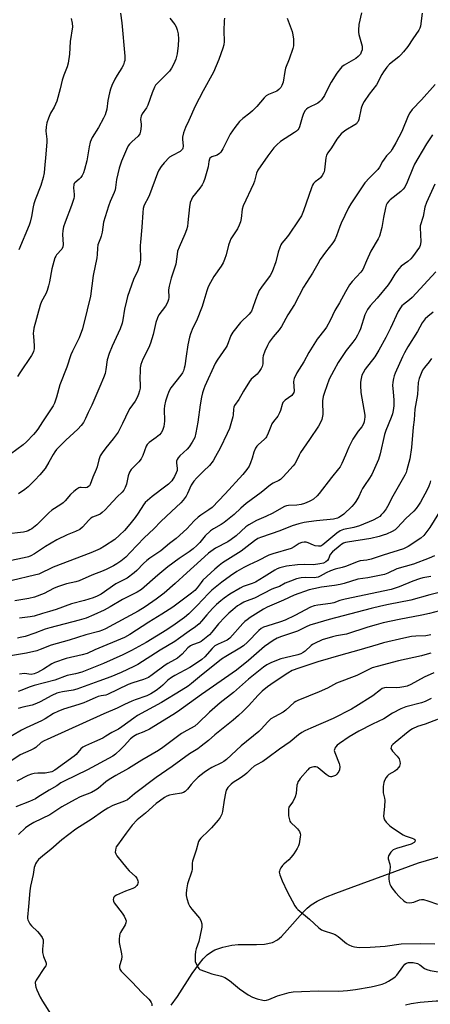
# Model space of a CAD drawing. Units: inches. Extents: x 1297767 to 1303767, y 565446 to 569447.
# Drawn here: x 1301816 to 1301986, y 567492 to 567899 of the extents above; entities that cross this region are included whole.
import ezdxf

# ---------------------------------------------------------------- set-up
doc = ezdxf.new("R2010")
doc.units = ezdxf.units.IN
doc.header["$MEASUREMENT"] = 0
doc.layers.add('HYDRO-Single Line Stream', color=4, linetype='Continuous')
doc.layers.add('Undefined', color=1, linetype='Continuous')

msp = doc.modelspace()

# ---------------------------------------------------------------- linework, layer by layer
at = {"layer": 'HYDRO-Single Line Stream'}
msp.add_lwpolyline([(1301878.59, 567491.3), (1301881.22, 567494.9), (1301887.27, 567504.42), (1301890.3, 567508.64), (1301891.9, 567510.51), (1301893.55, 567512.13), (1301895.23, 567513.43), (1301896.66, 567514.2), (1301899.97, 567515.34), (1301903.64, 567516.21), (1301906.26, 567516.43), (1301913.86, 567516.42), (1301917.21, 567516.63), (1301920.48, 567517.3), (1301922.57, 567518.36), (1301924.14, 567519.77), (1301926.51, 567522.31), (1301932.95, 567529.64), (1301934.76, 567531.44), (1301936.45, 567532.83), (1301938.93, 567534.33), (1301942.33, 567535.94), (1301946.7, 567537.72), (1301952.96, 567539.99), (1301980.84, 567550.14), (1301998.31, 567555.36)], dxfattribs=at)
at = {"layer": 'Undefined'}
for points, elevation in [([(1301987.73, 567871.95), (1301982.06, 567865.65), (1301978.2, 567861.59), (1301977.21, 567860.22), (1301976.49, 567858.99), (1301973.9, 567852.59), (1301971.49, 567847.88), (1301969.96, 567845.19), (1301969.31, 567844.32), (1301967.6, 567842.44), (1301966.56, 567841.11), (1301965.95, 567840.14), (1301964.68, 567837.82), (1301964.03, 567836.85), (1301962.8, 567835.56), (1301960.49, 567833.46), (1301958.61, 567831.27), (1301952.88, 567822.72), (1301951.87, 567820.94), (1301948.81, 567814.66), (1301948.28, 567813.31), (1301946.98, 567809.43), (1301946.17, 567807.72), (1301945.37, 567806.54), (1301942.33, 567802.65), (1301940.16, 567799.63), (1301939.14, 567797.88), (1301937.05, 567793.95), (1301933.32, 567788.2), (1301929.62, 567781.09), (1301926.86, 567776.71), (1301924.19, 567771.99), (1301923.22, 567770.6), (1301920.7, 567767.64), (1301919.17, 567765.42), (1301918.39, 567764.15), (1301917.33, 567761.72), (1301916.65, 567759.8), (1301916.51, 567758.96), (1301916.51, 567756.44), (1301916.24, 567755.46), (1301915.79, 567754.51), (1301915.04, 567753.36), (1301914.2, 567752.28), (1301911.72, 567750.1), (1301911, 567749.23), (1301908.54, 567745.25), (1301906.63, 567741.78), (1301904.81, 567739.25), (1301904.51, 567738.55), (1301904.31, 567737.81), (1301904.2, 567735.48), (1301904.06, 567734.61), (1301903.29, 567731.76), (1301902.66, 567729.79), (1301901.76, 567727.73), (1301898.89, 567721.66), (1301896.99, 567718.13), (1301895.95, 567716.46), (1301894.42, 567714.53), (1301892.02, 567712.09), (1301889.17, 567709.41), (1301887.92, 567707.95), (1301886.9, 567706.31), (1301885.32, 567702.85), (1301884.76, 567701.81), (1301883.57, 567700.12), (1301882.6, 567699.03), (1301878.76, 567695.49), (1301874.37, 567691.26), (1301871.47, 567688.26), (1301867.5, 567684.6), (1301861.69, 567678.45), (1301859.83, 567676.63), (1301857.86, 567674.95), (1301856.24, 567673.81), (1301854.78, 567672.95), (1301851.98, 567671.57), (1301850.49, 567670.91), (1301845.83, 567669.1), (1301840.62, 567666.8), (1301839.21, 567666.4), (1301835.43, 567665.56), (1301831.61, 567664.3), (1301830.07, 567663.61), (1301826.11, 567661.52), (1301822.1, 567660.08), (1301819.82, 567659.53), (1301814.04, 567658.46)], 412), ([(1301986.58, 567851.14), (1301984.14, 567847.48), (1301980.45, 567841.38), (1301979.13, 567839.05), (1301978.4, 567837.43), (1301976.14, 567831.58), (1301975.12, 567829.53), (1301974.46, 567828.69), (1301973.48, 567827.73), (1301969.06, 567824.34), (1301968.5, 567823.74), (1301967.88, 567822.87), (1301967.5, 567822.16), (1301967.16, 567821.05), (1301966.33, 567816.99), (1301965.62, 567812.84), (1301964.64, 567809.29), (1301964.14, 567808.2), (1301961.16, 567803.07), (1301959.3, 567799.1), (1301957.83, 567795.57), (1301956.99, 567794.39), (1301953.4, 567790.55), (1301952.35, 567789.21), (1301950.65, 567786.3), (1301948.14, 567781.69), (1301946.29, 567778.59), (1301944.26, 567774.38), (1301942.78, 567771.65), (1301942.15, 567770.74), (1301938.99, 567766.76), (1301935.46, 567761.23), (1301933.36, 567757.31), (1301930.54, 567752.73), (1301929.41, 567750.44), (1301929.26, 567749.9), (1301929.19, 567749.07), (1301929.38, 567745.38), (1301929.26, 567744.59), (1301929.08, 567744.19), (1301928.45, 567743.46), (1301925.74, 567741.46), (1301925.13, 567740.88), (1301924.8, 567740.45), (1301924.46, 567739.69), (1301923.83, 567737.26), (1301923.43, 567736.28), (1301922.63, 567734.9), (1301920.87, 567732.61), (1301920.23, 567731.66), (1301919.75, 567730.59), (1301918.74, 567727.82), (1301918.02, 567726.37), (1301917.72, 567725.92), (1301917.15, 567725.31), (1301914.56, 567723.06), (1301914.03, 567722.44), (1301913.51, 567721.63), (1301912.77, 567719.93), (1301912.12, 567717.44), (1301911.43, 567715.54), (1301910.8, 567714.25), (1301909.86, 567712.83), (1301908.28, 567710.82), (1301900.94, 567702.69), (1301895.59, 567697.16), (1301894.25, 567696.11), (1301890.92, 567693.93), (1301889.8, 567693.07), (1301888.14, 567691.54), (1301885.08, 567688.28), (1301880.72, 567684.32), (1301878, 567682.21), (1301874.42, 567679.25), (1301869.87, 567676.22), (1301868.53, 567675.24), (1301867.18, 567673.98), (1301864.43, 567671.05), (1301863.38, 567670.09), (1301860.42, 567667.95), (1301857.17, 567666.3), (1301855.8, 567665.5), (1301849.64, 567661.31), (1301848.09, 567660.44), (1301846.44, 567659.76), (1301842.79, 567658.7), (1301837.48, 567657.33), (1301831.05, 567654.9), (1301828.33, 567654.06), (1301825.49, 567653.32), (1301822.03, 567652.17), (1301820.41, 567651.85), (1301815.95, 567651.38)], 410), ([(1301987.59, 567830.75), (1301984.16, 567823.24), (1301983.47, 567821.34), (1301982.72, 567817.43), (1301981.52, 567813.61), (1301981.45, 567812.8), (1301981.68, 567810.04), (1301981.69, 567806.88), (1301981.54, 567805.48), (1301981.24, 567804.75), (1301978.37, 567800.75), (1301977.67, 567799.9), (1301976.42, 567798.77), (1301973.64, 567796.84), (1301972.67, 567795.84), (1301970.99, 567793.57), (1301969.43, 567790.83), (1301968.24, 567789.12), (1301963.71, 567783.6), (1301960.78, 567780.47), (1301959.67, 567778.98), (1301958.58, 567776.8), (1301956.8, 567770.98), (1301956.27, 567769.69), (1301955.61, 567768.4), (1301954.85, 567767.16), (1301953.68, 567765.51), (1301950.92, 567762.02), (1301947.66, 567757.01), (1301945.75, 567753.73), (1301943.95, 567750.11), (1301941.96, 567744.64), (1301941.47, 567742.97), (1301941.2, 567741.27), (1301941.08, 567739.84), (1301941.27, 567736.6), (1301941.24, 567735.5), (1301940.81, 567733.53), (1301940.23, 567731.93), (1301939.49, 567730.7), (1301935.79, 567725.2), (1301932.07, 567719.81), (1301931.49, 567718.81), (1301930.24, 567716.12), (1301929.69, 567715.21), (1301928.98, 567714.32), (1301926.36, 567711.5), (1301924.8, 567709.58), (1301923.83, 567708.64), (1301923.13, 567708.21), (1301920.78, 567707.18), (1301919.7, 567706.53), (1301915.78, 567703.29), (1301909.65, 567698.74), (1301907.42, 567696.83), (1301904.65, 567694.25), (1301900.51, 567690.85), (1301899.29, 567690.02), (1301896.05, 567688.22), (1301894.93, 567687.46), (1301892.63, 567685.39), (1301890.48, 567682.67), (1301889.24, 567681.42), (1301887.68, 567680.03), (1301886.07, 567678.75), (1301881.97, 567676.06), (1301877.29, 567672.61), (1301873.13, 567669.15), (1301866.38, 567663.27), (1301864.56, 567662.12), (1301858.51, 567659.07), (1301853.49, 567656.07), (1301850.93, 567654.63), (1301846.72, 567652.67), (1301843.49, 567651.41), (1301840.64, 567650.58), (1301828.45, 567647.37), (1301826.62, 567646.76), (1301822.26, 567645.09), (1301818.26, 567643.81), (1301816.26, 567643.3), (1301815.11, 567643.1)], 408), ([(1301987.94, 567794.58), (1301978.16, 567783.95), (1301977.1, 567783), (1301974.56, 567781.06), (1301973.97, 567780.48), (1301973.3, 567779.64), (1301972.44, 567778.17), (1301969.19, 567771.21), (1301967.3, 567767.39), (1301964.39, 567762.1), (1301962.71, 567759.43), (1301958.76, 567754.24), (1301957.88, 567752.82), (1301957.42, 567751.79), (1301957.04, 567750.4), (1301956.81, 567748.97), (1301956.77, 567747.54), (1301956.94, 567744.7), (1301958.58, 567735.33), (1301958.61, 567734.46), (1301958.52, 567733.63), (1301958.3, 567732.54), (1301958.04, 567731.75), (1301957.33, 567730.52), (1301955.85, 567728.63), (1301954.71, 567727), (1301953.7, 567725.31), (1301952.05, 567721.99), (1301950.61, 567718.81), (1301949.17, 567715.27), (1301948.47, 567713.97), (1301947.78, 567713.03), (1301944.79, 567709.48), (1301939.77, 567702.83), (1301938.96, 567701.96), (1301937.39, 567700.61), (1301936.43, 567699.94), (1301935.65, 567699.54), (1301933.74, 567698.76), (1301932.35, 567698.29), (1301930.6, 567698.02), (1301927.08, 567697.89), (1301926.23, 567697.74), (1301925.42, 567697.48), (1301924.13, 567696.86), (1301920.67, 567694.78), (1301917.74, 567693.36), (1301913.88, 567691.7), (1301910.67, 567689.99), (1301909.47, 567689.12), (1301905.43, 567685.43), (1301903.46, 567683.87), (1301902.01, 567682.97), (1301896.92, 567680.26), (1301894.05, 567678.24), (1301890.81, 567675.34), (1301885.16, 567670.04), (1301880.28, 567665.67), (1301875.68, 567661.69), (1301872.43, 567659.24), (1301867.84, 567656.07), (1301864.98, 567654.3), (1301851.45, 567646.93), (1301850.2, 567646.36), (1301848.68, 567645.83), (1301843.38, 567644.42), (1301836.44, 567642.28), (1301829.11, 567640.24), (1301824.52, 567638.34), (1301823.19, 567637.88), (1301818.86, 567636.9), (1301812.23, 567635.83)], 406), ([(1301986.88, 567777.92), (1301984.64, 567776.14), (1301983.59, 567775.17), (1301982.34, 567773.46), (1301980.38, 567769.83), (1301976.42, 567763.6), (1301974.94, 567761.05), (1301974.16, 567759.45), (1301971.22, 567752.66), (1301970.8, 567751.56), (1301970.48, 567750.42), (1301970.19, 567748.98), (1301970.09, 567747.61), (1301970.15, 567746.26), (1301970.52, 567743.25), (1301970.66, 567741.48), (1301970.56, 567739.14), (1301970.28, 567737.19), (1301969.99, 567735.84), (1301969.53, 567734.29), (1301967.32, 567728.95), (1301966.74, 567727.33), (1301964.91, 567719.25), (1301964.25, 567717.01), (1301961.52, 567710.78), (1301960.34, 567708.82), (1301958.78, 567706.59), (1301957.71, 567704.9), (1301957.16, 567703.9), (1301956.13, 567701.63), (1301954.9, 567699.58), (1301954.19, 567698.64), (1301953.19, 567697.59), (1301949.88, 567694.42), (1301948.6, 567693.34), (1301947.94, 567692.97), (1301947.27, 567692.7), (1301945.69, 567692.33), (1301938.61, 567691.62), (1301935.53, 567691.23), (1301933.56, 567690.9), (1301931.29, 567690.34), (1301928.62, 567689.56), (1301923.54, 567687.48), (1301915.87, 567684.89), (1301914.41, 567684.27), (1301913.08, 567683.39), (1301910.04, 567680.96), (1301907.48, 567679.06), (1301899.88, 567674.26), (1301898.44, 567673.18), (1301896.71, 567671.68), (1301891.7, 567667.04), (1301890.97, 567666.16), (1301889.4, 567663.87), (1301888.34, 567662.73), (1301886.99, 567661.64), (1301879.35, 567655.9), (1301874.78, 567652.94), (1301869.44, 567649.7), (1301861.54, 567644.57), (1301859.36, 567643.42), (1301847.15, 567638.22), (1301843.9, 567636.76), (1301841.8, 567636.14), (1301835.19, 567634.67), (1301830.41, 567633.05), (1301829.38, 567632.53), (1301825.91, 567630.27), (1301823.34, 567628.88), (1301822.03, 567628.31), (1301820.8, 567628.12), (1301818.09, 567628.48), (1301816.03, 567628.27)], 404), ([(1301986.12, 567758.69), (1301985.15, 567757.31), (1301983.28, 567755.05), (1301982.51, 567753.82), (1301981.86, 567752.54), (1301981.08, 567750.38), (1301980.69, 567748.77), (1301980.33, 567743.82), (1301979.34, 567737.72), (1301979.01, 567733.38), (1301978.55, 567730.33), (1301977.87, 567721.87), (1301977.18, 567717.21), (1301976.01, 567712.68), (1301975.65, 567711.57), (1301975.17, 567710.51), (1301970.18, 567701.83), (1301968.04, 567697.57), (1301967.4, 567696.58), (1301966.15, 567694.93), (1301965.39, 567694.03), (1301964.75, 567693.45), (1301963.79, 567692.84), (1301962.01, 567691.92), (1301956.38, 567689.55), (1301954.11, 567688.86), (1301949.81, 567687.96), (1301948.5, 567687.48), (1301947.11, 567686.49), (1301941.34, 567681.68), (1301940.47, 567681.16), (1301939.44, 567681.06), (1301938.08, 567681.27), (1301937.39, 567681.5), (1301935.17, 567682.48), (1301934.4, 567682.75), (1301933.61, 567682.82), (1301932.56, 567682.66), (1301931.56, 567682.26), (1301929.46, 567680.82), (1301928.2, 567680.19), (1301920.56, 567677.98), (1301918.91, 567677.42), (1301914.49, 567675.08), (1301910.79, 567673.42), (1301908.68, 567672.37), (1301905.78, 567670.63), (1301903.14, 567668.81), (1301899.58, 567666.24), (1301895.45, 567662.94), (1301894, 567661.61), (1301889.41, 567656.59), (1301885.89, 567653.13), (1301884.12, 567651.64), (1301880.29, 567648.84), (1301876.82, 567646.5), (1301868.3, 567641.31), (1301862.27, 567637.94), (1301858.7, 567636.22), (1301850.68, 567632.68), (1301841.77, 567629.08), (1301839.09, 567628.3), (1301835.71, 567627.62), (1301830.56, 567625.75), (1301822.02, 567623.54), (1301819.98, 567622.86), (1301816.9, 567621.55), (1301815.41, 567621.02)], 402), ([(1301985.78, 567708.19), (1301985.5, 567707.05), (1301985.12, 567705.94), (1301984.37, 567704.38), (1301981.56, 567699.27), (1301980.8, 567698.02), (1301979.82, 567696.63), (1301978.88, 567695.59), (1301975.58, 567692.53), (1301972.18, 567688.8), (1301971.13, 567687.85), (1301969.95, 567687.16), (1301967.6, 567686.15), (1301966.25, 567685.66), (1301964.53, 567685.18), (1301961.05, 567684.34), (1301951.47, 567682.83), (1301950.65, 567682.65), (1301949.86, 567682.36), (1301949.12, 567681.96), (1301948.39, 567681.45), (1301945.2, 567678.77), (1301944.37, 567677.74), (1301943.59, 567675.88), (1301943.18, 567675.23), (1301942.46, 567674.58), (1301941.5, 567674.09), (1301940.09, 567673.75), (1301937.46, 567673.43), (1301933.86, 567673.58), (1301930.79, 567673.47), (1301926.29, 567672.79), (1301923.47, 567672.13), (1301922.37, 567671.72), (1301921.43, 567671.23), (1301917.09, 567668.45), (1301913.42, 567666.3), (1301912.08, 567665.7), (1301908.41, 567664.4), (1301907.11, 567663.81), (1301902.81, 567661.21), (1301900.54, 567659.63), (1301899.07, 567658.49), (1301897.38, 567657), (1301895.7, 567655.38), (1301893.37, 567652.75), (1301891.18, 567650.08), (1301890.18, 567649.06), (1301888.61, 567647.79), (1301886, 567646), (1301881.65, 567642.75), (1301880.18, 567641.77), (1301874.06, 567638.15), (1301864.87, 567632.25), (1301863.16, 567631.35), (1301857.91, 567628.89), (1301853.69, 567627.05), (1301848.7, 567625.37), (1301839.64, 567621.94), (1301838.15, 567621.59), (1301833.67, 567620.94), (1301832.53, 567620.67), (1301831.42, 567620.29), (1301829.27, 567619.35), (1301824.54, 567616.75), (1301823.02, 567616.03), (1301821.14, 567615.43), (1301817.39, 567614.61), (1301815.48, 567614)], 400), ([(1301990.11, 567696.42), (1301985.51, 567688.84), (1301983, 567685.59), (1301981.81, 567684.43), (1301976.47, 567680.99), (1301974.59, 567680.04), (1301966.18, 567677.39), (1301961.28, 567675.75), (1301959.43, 567675.36), (1301956.74, 567675.03), (1301955.47, 567674.71), (1301952.48, 567673.36), (1301950.61, 567672.66), (1301949.23, 567672.27), (1301946.39, 567671.63), (1301944.46, 567670.96), (1301942.59, 567670.13), (1301940.22, 567668.73), (1301939.34, 567668.32), (1301938.53, 567668.12), (1301937.69, 567668.03), (1301933.97, 567668.1), (1301932.32, 567667.99), (1301930.39, 567667.58), (1301927.86, 567666.72), (1301925.68, 567665.82), (1301923.31, 567664.44), (1301921.34, 567663.79), (1301920.18, 567663.31), (1301913.11, 567659.57), (1301909.66, 567658.37), (1301908.66, 567657.95), (1301907.22, 567657.17), (1301906.06, 567656.41), (1301904.05, 567654.84), (1301902.38, 567653.37), (1301900.76, 567651.81), (1301898.13, 567649.02), (1301895.47, 567645.51), (1301894.4, 567644.5), (1301891.68, 567642.2), (1301890.97, 567641.68), (1301890.24, 567641.29), (1301887.44, 567640.37), (1301886.54, 567639.9), (1301885.52, 567639.04), (1301883.18, 567636.52), (1301881.2, 567634.85), (1301880.03, 567634.07), (1301877.3, 567632.66), (1301876.08, 567631.94), (1301870.84, 567627.92), (1301869.21, 567626.86), (1301867.23, 567625.96), (1301862.79, 567624.6), (1301860.89, 567623.88), (1301852.38, 567619.75), (1301851.61, 567619.51), (1301849.74, 567619.28), (1301848.44, 567618.95), (1301847.19, 567618.46), (1301843.84, 567616.85), (1301842.56, 567616.33), (1301840.47, 567615.63), (1301834.09, 567613.71), (1301831.76, 567612.82), (1301830.04, 567611.96), (1301826.51, 567609.72), (1301825.04, 567608.88), (1301818.75, 567605.97), (1301816.86, 567604.99), (1301809.43, 567600.59)], 398), ([(1301987.34, 567677.15), (1301985.2, 567676.12), (1301978.69, 567673.71), (1301971.8, 567671.8), (1301968.06, 567669.96), (1301966.71, 567669.47), (1301959.9, 567668.07), (1301955.77, 567667.49), (1301950.05, 567665.7), (1301948.37, 567665.25), (1301946.08, 567664.86), (1301940.66, 567664.16), (1301937.58, 567663.53), (1301935.63, 567663.04), (1301929.44, 567660.89), (1301924.97, 567658.77), (1301918.27, 567655.94), (1301916.75, 567655.12), (1301914.5, 567653.73), (1301911.3, 567651.67), (1301909.95, 567650.68), (1301909.12, 567649.98), (1301908.28, 567649.13), (1301902.87, 567643.07), (1301901.7, 567642.27), (1301898.03, 567640.65), (1301896.7, 567639.88), (1301895.58, 567638.81), (1301892.5, 567635.35), (1301891.27, 567634.29), (1301888.73, 567632.52), (1301886.37, 567631), (1301880.19, 567627.72), (1301878.72, 567626.85), (1301877.26, 567625.7), (1301875.22, 567623.65), (1301874.25, 567622.78), (1301872.41, 567621.45), (1301870.23, 567620.05), (1301868.51, 567619.25), (1301863.72, 567617.6), (1301862.34, 567617.05), (1301859.39, 567615.66), (1301856.34, 567614.09), (1301850.85, 567611.78), (1301827.34, 567601.26), (1301826.11, 567600.62), (1301824.97, 567599.89), (1301822.66, 567597.94), (1301821.97, 567597.45), (1301820.65, 567596.77), (1301816.22, 567594.8), (1301811.98, 567591.93)], 396), ([(1301985.84, 567668.53), (1301982.57, 567667.98), (1301981.22, 567667.65), (1301978.43, 567666.63), (1301972.85, 567664.29), (1301969.46, 567663.27), (1301950.56, 567659.19), (1301948.36, 567658.6), (1301945.79, 567657.73), (1301944.5, 567657.39), (1301939.16, 567656.78), (1301937.75, 567656.48), (1301936.13, 567655.84), (1301929.75, 567652.5), (1301925.68, 567650.52), (1301923.79, 567649.81), (1301918.1, 567648.11), (1301916.75, 567647.61), (1301915.76, 567647.02), (1301914.87, 567646.29), (1301910.22, 567641.5), (1301908.45, 567639.95), (1301907.01, 567638.94), (1301901.22, 567635.52), (1301899.48, 567634.39), (1301890.32, 567627.05), (1301887.02, 567624.29), (1301885.65, 567623.28), (1301882.78, 567621.4), (1301874.6, 567616.55), (1301864.77, 567611.16), (1301863.17, 567610.07), (1301858.22, 567606.42), (1301856.8, 567605.47), (1301854.09, 567604.07), (1301851.7, 567602.56), (1301850.33, 567601.8), (1301847, 567600.2), (1301843.23, 567598.55), (1301842.2, 567598.01), (1301841.33, 567597.29), (1301839.4, 567595.03), (1301838.61, 567594.29), (1301830.57, 567588.52), (1301829.33, 567587.87), (1301827.97, 567587.5), (1301826.57, 567587.31), (1301823.51, 567587.26), (1301822.06, 567587.11), (1301820.95, 567586.86), (1301819.46, 567586.27), (1301814.81, 567583.91)], 394), ([(1301989.82, 567662.12), (1301985.51, 567661.03), (1301977.6, 567658.79), (1301968.46, 567657.02), (1301965.23, 567656.31), (1301961.28, 567655.34), (1301943.94, 567650.78), (1301939.19, 567649.44), (1301935.94, 567648.4), (1301934.41, 567647.75), (1301930.76, 567645.93), (1301924.24, 567643.81), (1301922.47, 567643.11), (1301920.79, 567642.1), (1301917.13, 567639.59), (1301910.51, 567633.86), (1301905.57, 567629.9), (1301891.09, 567619.76), (1301881.26, 567612.62), (1301879.34, 567611.37), (1301869.67, 567605.47), (1301867.33, 567604.33), (1301864.47, 567603.25), (1301863.08, 567602.47), (1301861.84, 567601.41), (1301859.24, 567598.52), (1301857.75, 567597.06), (1301855.68, 567595.19), (1301854.48, 567594.31), (1301844.05, 567588.59), (1301834.36, 567583.96), (1301833.09, 567583.21), (1301831.38, 567582.02), (1301828.26, 567580.29), (1301823.54, 567577.29), (1301822.53, 567576.72), (1301820.16, 567575.6), (1301814.41, 567573.35)], 392), ([(1301989.4, 567654.41), (1301985.32, 567653.29), (1301982.22, 567652.57), (1301972.81, 567650.85), (1301966.24, 567649.41), (1301963.24, 567648.65), (1301959.84, 567647.66), (1301951.05, 567644.8), (1301946.93, 567644.1), (1301945.27, 567643.69), (1301940.99, 567642.37), (1301937.8, 567640.93), (1301937.05, 567640.49), (1301936.41, 567639.99), (1301933.98, 567637.72), (1301933.11, 567637.11), (1301932.22, 567636.67), (1301930.91, 567636.24), (1301925.68, 567635.01), (1301923.98, 567634.53), (1301920.11, 567633.05), (1301918.17, 567632.05), (1301916.77, 567631.07), (1301910.53, 567626.2), (1301904.31, 567620.64), (1301898.85, 567616.37), (1301894.45, 567612.46), (1301889.82, 567607.88), (1301888.38, 567606.68), (1301885.07, 567604.94), (1301882.93, 567603.66), (1301875.24, 567597.84), (1301873.43, 567596.59), (1301866.47, 567592.7), (1301860.96, 567589.22), (1301855.79, 567586.3), (1301853.06, 567584.63), (1301851.62, 567583.63), (1301848.49, 567580.98), (1301847.37, 567580.19), (1301845.68, 567579.33), (1301841.03, 567577.46), (1301838.9, 567576.36), (1301833.5, 567573.3), (1301828.46, 567570.1), (1301821.86, 567566.86), (1301819.8, 567565.67), (1301818.43, 567564.67), (1301815.58, 567561.88)], 390), ([(1301985.83, 567644.42), (1301983.84, 567644.1), (1301979.68, 567643.95), (1301977.87, 567643.75), (1301974.79, 567643.1), (1301966.36, 567641.11), (1301964.08, 567640.52), (1301956.21, 567638.13), (1301948.69, 567636.04), (1301939.16, 567633.28), (1301931.39, 567630.75), (1301928.67, 567629.7), (1301926.83, 567628.68), (1301921.14, 567624.95), (1301918.37, 567622.94), (1301916.19, 567621.14), (1301914.62, 567619.55), (1301910.62, 567615.14), (1301908.17, 567612.72), (1301906.44, 567611.12), (1301904.24, 567609.25), (1301896.68, 567603.14), (1301894.01, 567600.74), (1301891.07, 567598.38), (1301889.63, 567597.37), (1301886.26, 567595.32), (1301878.99, 567589.98), (1301872.42, 567585.54), (1301863.51, 567578.78), (1301860.52, 567576.28), (1301859.3, 567575.66), (1301854.55, 567573.87), (1301852.47, 567572.84), (1301850.21, 567571.46), (1301846, 567568.46), (1301839.23, 567564.06), (1301833.51, 567559.72), (1301828.87, 567555.76), (1301826.25, 567553.63), (1301823.87, 567551.54), (1301822.93, 567550.49), (1301822.56, 567549.78), (1301822.29, 567549.01), (1301822.08, 567548.22), (1301821.58, 567545.37), (1301820.53, 567540.56), (1301820.27, 567538.57), (1301819.75, 567532.12), (1301819.29, 567527.7), (1301819.33, 567527.13), (1301819.47, 567526.59), (1301820.23, 567525.05), (1301820.95, 567524.17), (1301823.42, 567521.76), (1301824.18, 567520.91), (1301825.35, 567519.3), (1301825.78, 567518.32), (1301825.8, 567517.3), (1301825.45, 567514.51), (1301825.52, 567513.08), (1301825.84, 567511.51), (1301826.91, 567509.18), (1301827.02, 567508.69), (1301826.98, 567508.18), (1301826.79, 567507.68), (1301826.36, 567506.93), (1301822.86, 567501.72), (1301822.62, 567501.2), (1301822.49, 567500.66), (1301822.54, 567499.55), (1301822.75, 567498.73), (1301823.16, 567497.67), (1301824.51, 567494.67), (1301825.48, 567493), (1301829.04, 567487.42)], 388), ([(1301985.83, 567636.94), (1301984.31, 567636.41), (1301982.08, 567635.85), (1301972.58, 567633.76), (1301963.71, 567631.44), (1301961.71, 567630.78), (1301955.38, 567627.72), (1301946.88, 567624.46), (1301943.14, 567622.42), (1301939.71, 567620.87), (1301930.88, 567617.37), (1301930.13, 567616.94), (1301929.46, 567616.42), (1301926, 567613.34), (1301924.85, 567612.44), (1301921.29, 567610.6), (1301919.77, 567609.68), (1301918.51, 567608.54), (1301915.86, 567605.49), (1301914.84, 567604.45), (1301907.53, 567598.54), (1301901.48, 567592.94), (1301900.39, 567592.14), (1301899.42, 567591.56), (1301895.43, 567589.6), (1301893.64, 567588.56), (1301892.19, 567587.58), (1301889.74, 567585.62), (1301888.07, 567583.98), (1301886.92, 567582.62), (1301885.4, 567580.65), (1301884.41, 567579.69), (1301883.68, 567579.26), (1301882.91, 567579), (1301879.46, 567578.5), (1301877.87, 567578.11), (1301876.85, 567577.74), (1301875.87, 567577.18), (1301873.76, 567575.73), (1301872.4, 567574.67), (1301868.08, 567570.71), (1301864.64, 567567.92), (1301862.49, 567565.72), (1301859.99, 567562.46), (1301856.39, 567557.52), (1301855.97, 567556.76), (1301855.77, 567556.24), (1301855.58, 567555.43), (1301855.53, 567554.62), (1301855.77, 567553.86), (1301856.22, 567553.13), (1301860.28, 567547.97), (1301861.27, 567546.89), (1301863.83, 567544.54), (1301864.38, 567543.89), (1301864.74, 567543.23), (1301864.89, 567542.76), (1301864.94, 567542.26), (1301864.88, 567541.74), (1301864.71, 567541.24), (1301864.46, 567540.8), (1301863.55, 567539.96), (1301862.81, 567539.57), (1301859.8, 567538.43), (1301856.06, 567536.82), (1301855.37, 567536.37), (1301855, 567535.99), (1301854.74, 567535.56), (1301854.61, 567535.1), (1301854.75, 567534.35), (1301855.14, 567533.61), (1301858.34, 567529.39), (1301859.16, 567528.19), (1301859.8, 567526.93), (1301859.99, 567526.18), (1301859.94, 567525.44), (1301859.64, 567524.63), (1301857.68, 567521.36), (1301857.45, 567520.84), (1301857.27, 567520.04), (1301857.16, 567518.64), (1301857.21, 567517.22), (1301858.06, 567512.63), (1301858.19, 567511.48), (1301858.06, 567510.17), (1301857.25, 567507.6), (1301857.25, 567506.87), (1301857.44, 567506.19), (1301857.9, 567505.48), (1301858.5, 567504.83), (1301862.54, 567500.82), (1301866.49, 567496.56), (1301869.36, 567493.82), (1301869.9, 567493.15), (1301870.36, 567492.42), (1301870.58, 567491.91), (1301870.7, 567491.09)], 386), ([(1301987.08, 567628.81), (1301983.09, 567626.96), (1301977.63, 567623.99), (1301976.05, 567623.29), (1301974.68, 567622.9), (1301973.1, 567622.67), (1301971.58, 567622.6), (1301967.5, 567622.68), (1301966.69, 567622.56), (1301965.73, 567622.21), (1301965.06, 567621.79), (1301961.88, 567619.3), (1301954.96, 567614.78), (1301953.14, 567613.69), (1301945.54, 567609.83), (1301936.29, 567605.9), (1301933.9, 567604.8), (1301932.61, 567604.11), (1301931.17, 567603.1), (1301927.71, 567600.27), (1301923.36, 567597.17), (1301918.61, 567593.57), (1301916.47, 567592.11), (1301913.89, 567590.73), (1301912.96, 567590.12), (1301911.69, 567589.07), (1301909.86, 567587.25), (1301908.99, 567586.52), (1301907.14, 567585.2), (1301904.28, 567583.41), (1301903.39, 567582.75), (1301902.01, 567581.37), (1301901.56, 567580.7), (1301901.34, 567580.18), (1301901.07, 567579.05), (1301900.55, 567576.16), (1301899.88, 567571.47), (1301899.5, 567570.35), (1301898.85, 567569.01), (1301898.02, 567567.8), (1301895.32, 567564.7), (1301894.1, 567563.42), (1301890.85, 567560.39), (1301890.29, 567559.73), (1301889.91, 567559.02), (1301888.98, 567555.4), (1301887.38, 567550.95), (1301887.26, 567550.12), (1301887.24, 567547.58), (1301887.14, 567546.75), (1301885.42, 567541.58), (1301884.93, 567538.98), (1301884.79, 567537.53), (1301884.87, 567536.67), (1301885.15, 567535.52), (1301885.85, 567533.25), (1301886.31, 567532.17), (1301887.18, 567530.98), (1301890.3, 567527.34), (1301890.85, 567526.35), (1301891.24, 567525.03), (1301891.3, 567524.49), (1301891.26, 567523.63), (1301890.51, 567519.6), (1301890.05, 567517.74), (1301888.93, 567514.68), (1301888.72, 567513.56), (1301888.57, 567512.09), (1301888.5, 567510.32), (1301888.6, 567509.47), (1301889.08, 567508.13), (1301889.73, 567506.89), (1301890.08, 567506.48), (1301890.51, 567506.16), (1301892.34, 567505.37), (1301895.36, 567504.32), (1301899.43, 567503.37), (1301900.76, 567502.78), (1301902.77, 567501.55), (1301906.83, 567498.14), (1301910.42, 567495.68), (1301912.16, 567494.64), (1301914.13, 567493.96), (1301916.44, 567493.37), (1301917.26, 567493.32), (1301917.98, 567493.43), (1301919.01, 567493.74), (1301922.51, 567495.18), (1301927.34, 567496.53), (1301929.06, 567496.89), (1301932.51, 567497.07), (1301939.44, 567497.22), (1301947.55, 567497.18), (1301949.64, 567497.24), (1301951.4, 567497.41), (1301954.83, 567497.89), (1301961.18, 567498.96), (1301963.01, 567499.33), (1301965.77, 567500.07), (1301967.11, 567500.54), (1301968.38, 567501.22), (1301970.57, 567502.63), (1301971.25, 567503.15), (1301971.84, 567503.76), (1301974.31, 567507.26), (1301975.18, 567508.31), (1301975.77, 567508.75), (1301976.69, 567509.02), (1301977.52, 567509.05), (1301978.65, 567508.97), (1301980.33, 567508.54), (1301981.36, 567508.05), (1301983.26, 567506.58), (1301984.28, 567506.13), (1301985.64, 567505.73), (1301996.65, 567503.88)], 384), ([(1301985.97, 567618.12), (1301983.54, 567616.91), (1301981.97, 567616.39), (1301975.6, 567614.69), (1301973.45, 567613.82), (1301970.1, 567612.03), (1301966.52, 567609.75), (1301961.82, 567607.59), (1301956.21, 567604.66), (1301952.18, 567602.23), (1301948.17, 567599.5), (1301947.25, 567598.79), (1301946.66, 567598.2), (1301946.2, 567597.57), (1301946.03, 567597.11), (1301946.02, 567596.59), (1301946.22, 567595.77), (1301947.99, 567591.29), (1301948.16, 567590.72), (1301948.27, 567589.86), (1301948.15, 567588.72), (1301947.84, 567587.98), (1301947.07, 567586.87), (1301946.45, 567586.36), (1301945.71, 567586.01), (1301944.92, 567585.82), (1301944.4, 567585.81), (1301943.86, 567585.95), (1301942.61, 567586.69), (1301939.4, 567589.41), (1301938.92, 567589.69), (1301938.4, 567589.85), (1301937.56, 567589.87), (1301936.44, 567589.66), (1301935.69, 567589.3), (1301935.05, 567588.72), (1301931.97, 567585.12), (1301931.43, 567584.43), (1301931.01, 567583.72), (1301930.74, 567583.03), (1301930.56, 567582.27), (1301930.21, 567578.89), (1301929.87, 567577.53), (1301928.94, 567575.48), (1301927.46, 567573.68), (1301927.26, 567573.2), (1301927.11, 567572.36), (1301927.05, 567570.89), (1301927.1, 567569.7), (1301927.33, 567568.56), (1301927.7, 567567.47), (1301927.96, 567566.97), (1301928.3, 567566.56), (1301929.99, 567565.09), (1301930.78, 567564.25), (1301931.62, 567563.09), (1301931.95, 567562.33), (1301932.02, 567561.79), (1301931.97, 567560.94), (1301931.45, 567558.05), (1301931.16, 567557.22), (1301930.65, 567556.18), (1301929.25, 567553.91), (1301928.19, 567552.51), (1301927.25, 567551.4), (1301925.23, 567549.69), (1301924.64, 567549.04), (1301923.96, 567548.07), (1301923.54, 567547.32), (1301923.35, 567546.81), (1301923.3, 567546.28), (1301923.54, 567545.2), (1301924.5, 567542.72), (1301926.58, 567538.38), (1301929.77, 567532.47), (1301930.39, 567531.5), (1301930.95, 567530.86), (1301935.78, 567526.87), (1301939.64, 567523.39), (1301940.76, 567522.51), (1301941.8, 567522.02), (1301945.2, 567521.03), (1301946.32, 567520.57), (1301947.54, 567519.73), (1301951.04, 567516.92), (1301952, 567516.33), (1301953.24, 567515.73), (1301954.29, 567515.44), (1301956.24, 567515.25), (1301960.79, 567515.36), (1301967.08, 567515.73), (1301973.58, 567516.66), (1301981.59, 567516.92), (1301987.59, 567516.72)], 382), ([(1301993.62, 567611.4), (1301983.56, 567607.5), (1301980.35, 567606.5), (1301978.29, 567605.56), (1301977.57, 567605.13), (1301976.48, 567604.31), (1301971.09, 567599.97), (1301970.16, 567599.12), (1301969.68, 567598.51), (1301969.45, 567598.07), (1301969.41, 567597.41), (1301969.59, 567596.99), (1301970.04, 567596.37), (1301971.98, 567594.31), (1301972.8, 567593.15), (1301973.12, 567592.1), (1301973.16, 567591.28), (1301973.1, 567590.74), (1301972.92, 567590.23), (1301972.63, 567589.75), (1301971.64, 567588.66), (1301970.97, 567588.14), (1301968.53, 567586.77), (1301967.94, 567586.19), (1301967.45, 567585.52), (1301966.78, 567584.3), (1301966.53, 567583.48), (1301966.25, 567581.73), (1301966.13, 567580.27), (1301966.24, 567579.13), (1301966.8, 567576.91), (1301966.92, 567576.07), (1301966.79, 567573.48), (1301966.33, 567569.51), (1301966.43, 567568.74), (1301966.8, 567567.97), (1301967.47, 567567.02), (1301968.24, 567566.12), (1301968.89, 567565.53), (1301970.08, 567564.68), (1301974.47, 567561.78), (1301975.27, 567561.41), (1301978.11, 567560.43), (1301978.87, 567560.09), (1301979.25, 567559.79), (1301979.45, 567559.29), (1301979.33, 567558.94), (1301978.99, 567558.61), (1301977.73, 567557.93), (1301971.71, 567556.08), (1301970.37, 567555.53), (1301969.92, 567555.2), (1301969.35, 567554.58), (1301968.44, 567553.15), (1301968.2, 567552.39), (1301968.22, 567551.91), (1301968.93, 567549.62), (1301969.11, 567548.56), (1301968.99, 567547.14), (1301968.54, 567544.65), (1301968.56, 567543.55), (1301968.73, 567542.46), (1301969.01, 567541.39), (1301969.37, 567540.62), (1301969.83, 567539.89), (1301971.23, 567538), (1301972.99, 567536.1), (1301974.67, 567534.56), (1301975.34, 567534.08), (1301975.81, 567533.84), (1301976.9, 567533.66), (1301978.03, 567533.74), (1301978.84, 567533.96), (1301981.14, 567534.93), (1301982.05, 567535.06), (1301982.83, 567534.98), (1301984.68, 567534.5), (1301988.6, 567533.1)], 380), ([(1301975.48, 567491.48), (1301977.77, 567491.99), (1301981.51, 567492.66), (1301988.05, 567493.19), (1301989.74, 567493.12), (1301991.42, 567492.87), (1301993.02, 567492.28), (1301996.14, 567490.85)], 386)]:
    msp.add_lwpolyline(points, dxfattribs=dict(at, elevation=elevation))
for points in [[(1301957.23, 567901.64, 416), (1301956.11, 567896.81, 416), (1301955.95, 567894.47, 416), (1301956, 567893.6, 416), (1301956.16, 567892.73, 416), (1301957.51, 567887.86, 416), (1301957.58, 567887.07, 416), (1301957.48, 567886.32, 416), (1301957.14, 567885.3, 416), (1301956.78, 567884.57, 416), (1301956.45, 567884.11, 416), (1301955.85, 567883.5, 416), (1301954.84, 567882.8, 416), (1301950.06, 567879.95, 416), (1301949.14, 567879.26, 416), (1301948.57, 567878.66, 416), (1301947.06, 567876.62, 416), (1301944.78, 567872.98, 416), (1301943.48, 567870.68, 416), (1301941.9, 567867.4, 416), (1301940.75, 567865.69, 416), (1301940.02, 567864.91, 416), (1301939.18, 567864.25, 416), (1301935.15, 567862.31, 416), (1301934.48, 567861.86, 416), (1301933.96, 567861.25, 416), (1301933.33, 567859.99, 416), (1301932.71, 567858.38, 416), (1301931.65, 567854.5, 416), (1301931.31, 567853.76, 416), (1301930.99, 567853.31, 416), (1301930.41, 567852.74, 416), (1301929.52, 567852.09, 416), (1301923.78, 567848.45, 416), (1301922.22, 567847.11, 416), (1301921.04, 567845.79, 416), (1301918.54, 567842.55, 416), (1301914.47, 567836.64, 416), (1301913.91, 567835.33, 416), (1301913.04, 567832.04, 416), (1301912.64, 567830.94, 416), (1301908.33, 567821.76, 416), (1301908, 567820.43, 416), (1301907.57, 567816.55, 416), (1301907.23, 567815.2, 416), (1301906.77, 567813.89, 416), (1301905.96, 567812.37, 416), (1301903.33, 567808.15, 416), (1301902.81, 567807.12, 416), (1301902.26, 567805.5, 416), (1301901.4, 567801.53, 416), (1301900.72, 567799.61, 416), (1301900.14, 567798.28, 416), (1301899.3, 567796.88, 416), (1301896.27, 567792.57, 416), (1301894.83, 567790.07, 416), (1301893.91, 567788.28, 416), (1301893.35, 567786.69, 416), (1301892.18, 567782.49, 416), (1301891.39, 567780.25, 416), (1301889.02, 567774.28, 416), (1301887.62, 567771.32, 416), (1301886.58, 567768.86, 416), (1301886.17, 567767.47, 416), (1301885.53, 567764.36, 416), (1301884.76, 567759.74, 416), (1301884.28, 567755.74, 416), (1301884.06, 567754.7, 416), (1301883.71, 567753.66, 416), (1301883.28, 567752.74, 416), (1301882.67, 567751.78, 416), (1301878.54, 567746.63, 416), (1301877.69, 567745.06, 416), (1301876.93, 567743.2, 416), (1301876.23, 567741.07, 416), (1301875.87, 567739.17, 416), (1301875.77, 567737.77, 416), (1301875.89, 567732.8, 416), (1301875.57, 567730.53, 416), (1301875.11, 567728.9, 416), (1301874.53, 567728, 416), (1301873.77, 567727.2, 416), (1301872.41, 567726.1, 416), (1301869.48, 567723.95, 416), (1301868.67, 567723.15, 416), (1301868.29, 567722.43, 416), (1301866.91, 567718.56, 416), (1301866.29, 567717.27, 416), (1301865.23, 567715.97, 416), (1301862.14, 567712.83, 416), (1301861.35, 567711.7, 416), (1301860.82, 567710.24, 416), (1301860.13, 567706.78, 416), (1301859.63, 567705.38, 416), (1301859.09, 567704.34, 416), (1301858.38, 567703.51, 416), (1301856.27, 567701.49, 416), (1301852.92, 567697.76, 416), (1301851.34, 567696.13, 416), (1301850.12, 567694.98, 416), (1301849.24, 567694.34, 416), (1301848.31, 567693.9, 416), (1301846.14, 567693.14, 416), (1301845.41, 567692.72, 416), (1301844.58, 567691.93, 416), (1301842, 567688.92, 416), (1301840.93, 567688.05, 416), (1301839.15, 567687.17, 416), (1301835.61, 567685.82, 416), (1301831.43, 567683.77, 416), (1301826.65, 567680.99, 416), (1301822.13, 567677.92, 416), (1301820.68, 567677.13, 416), (1301819.67, 567676.76, 416), (1301817.96, 567676.32, 416), (1301809.41, 567674.5, 416)], [(1301982.31, 567901.44, 414), (1301981.56, 567896.07, 414), (1301981.33, 567895.27, 414), (1301980.93, 567894.49, 414), (1301978.46, 567890.89, 414), (1301976.42, 567887.7, 414), (1301974.63, 567885.5, 414), (1301973.51, 567884.23, 414), (1301972.69, 567883.45, 414), (1301968.81, 567880.36, 414), (1301967.68, 567879.09, 414), (1301966.3, 567877.29, 414), (1301965.63, 567876.15, 414), (1301963.41, 567871.82, 414), (1301960.41, 567867.97, 414), (1301958.36, 567865.03, 414), (1301957.59, 567863.77, 414), (1301957.06, 567862.17, 414), (1301956.11, 567857.49, 414), (1301955.8, 567856.71, 414), (1301955.5, 567856.22, 414), (1301955.14, 567855.79, 414), (1301954.49, 567855.26, 414), (1301950.82, 567853.05, 414), (1301949.7, 567852.25, 414), (1301948.88, 567851.54, 414), (1301948.14, 567850.7, 414), (1301947.12, 567849.34, 414), (1301944.88, 567845.81, 414), (1301943.29, 567843.69, 414), (1301942.83, 567842.73, 414), (1301942.54, 567841.7, 414), (1301941.97, 567836.73, 414), (1301941.77, 567835.89, 414), (1301941.55, 567835.35, 414), (1301940.99, 567834.33, 414), (1301940.3, 567833.39, 414), (1301939.67, 567832.85, 414), (1301938.04, 567831.79, 414), (1301937.41, 567831.12, 414), (1301937.03, 567830.37, 414), (1301936.62, 567829.3, 414), (1301933.3, 567819.75, 414), (1301932.4, 567817.76, 414), (1301931.38, 567816.03, 414), (1301927.08, 567809.7, 414), (1301926.02, 567808.28, 414), (1301924.35, 567806.34, 414), (1301923.9, 567805.64, 414), (1301923.46, 567804.58, 414), (1301922.83, 567802.65, 414), (1301921.91, 567798.64, 414), (1301920.36, 567794.55, 414), (1301919.49, 567793.05, 414), (1301915.92, 567788.17, 414), (1301915.01, 567786.77, 414), (1301914.41, 567785.45, 414), (1301913.45, 567783.02, 414), (1301912.26, 567779.39, 414), (1301911.82, 567778.31, 414), (1301911.43, 567777.66, 414), (1301910.85, 567777, 414), (1301907.21, 567773.55, 414), (1301904.15, 567769.65, 414), (1301903.3, 567768.16, 414), (1301901.73, 567764.13, 414), (1301901.35, 567763.34, 414), (1301897.67, 567758.08, 414), (1301896.76, 567756.59, 414), (1301892.56, 567747.26, 414), (1301892.13, 567746.19, 414), (1301891.61, 567744.5, 414), (1301891.21, 567742.77, 414), (1301890.65, 567739.53, 414), (1301889.7, 567732.37, 414), (1301888.84, 567727.95, 414), (1301888.34, 567726.1, 414), (1301887.29, 567724.06, 414), (1301886.04, 567722.13, 414), (1301885.24, 567721.28, 414), (1301882.23, 567718.46, 414), (1301881.52, 567717.62, 414), (1301881.09, 567716.96, 414), (1301880.84, 567716.26, 414), (1301880.78, 567715.52, 414), (1301881.1, 567713.23, 414), (1301881.07, 567712.44, 414), (1301880.73, 567711.39, 414), (1301879.95, 567709.86, 414), (1301878.87, 567708.2, 414), (1301877.51, 567706.78, 414), (1301876.39, 567705.87, 414), (1301870.76, 567701.7, 414), (1301867.91, 567699.14, 414), (1301867.23, 567698.25, 414), (1301865, 567694.7, 414), (1301863.79, 567693.01, 414), (1301861.61, 567690.17, 414), (1301859.31, 567687.61, 414), (1301857.27, 567685.61, 414), (1301855.31, 567683.92, 414), (1301851.11, 567681.1, 414), (1301849.34, 567680.04, 414), (1301845.46, 567678.36, 414), (1301829.89, 567672.41, 414), (1301823.9, 567669.56, 414), (1301822.22, 567669.08, 414), (1301812.96, 567666.94, 414)], [(1301857.69, 567901.5, 424), (1301858.29, 567897.45, 424), (1301859.54, 567883.65, 424), (1301859.48, 567881.95, 424), (1301859.27, 567881.16, 424), (1301858.87, 567880.13, 424), (1301858.22, 567878.88, 424), (1301856.34, 567875.91, 424), (1301855.37, 567874.19, 424), (1301854.16, 567871.61, 424), (1301853.52, 567870.02, 424), (1301853.14, 567868.6, 424), (1301852.48, 567865.41, 424), (1301852.01, 567861.86, 424), (1301851.32, 567859.42, 424), (1301850.69, 567858.1, 424), (1301848.58, 567854.26, 424), (1301846.05, 567850.01, 424), (1301845.19, 567848.13, 424), (1301844.75, 567846.26, 424), (1301843.78, 567840.5, 424), (1301842.81, 567836.82, 424), (1301842.37, 567835.43, 424), (1301841.88, 567834.41, 424), (1301841.24, 567833.48, 424), (1301840.67, 567832.89, 424), (1301838.87, 567831.39, 424), (1301838.61, 567831.03, 424), (1301838.43, 567830.58, 424), (1301838.25, 567829.3, 424), (1301838.57, 567826.49, 424), (1301838.55, 567825.72, 424), (1301838.41, 567824.91, 424), (1301837.51, 567822, 424), (1301834.78, 567815.11, 424), (1301834.16, 567813.11, 424), (1301833.81, 567811.67, 424), (1301833.69, 567809.95, 424), (1301833.96, 567805.9, 424), (1301833.86, 567804.81, 424), (1301833.43, 567803.9, 424), (1301831.23, 567801.54, 424), (1301830.92, 567801.08, 424), (1301830.58, 567800.3, 424), (1301829.34, 567795.84, 424), (1301828.4, 567790.39, 424), (1301828, 567788.7, 424), (1301827.39, 567786.77, 424), (1301826.87, 567785.43, 424), (1301825.11, 567782.26, 424), (1301824.44, 567780.75, 424), (1301821.93, 567771.2, 424), (1301821.69, 567770.06, 424), (1301821.62, 567769.22, 424), (1301821.9, 567766.18, 424), (1301822.01, 567763.82, 424), (1301822, 567762.64, 424), (1301821.81, 567761.63, 424), (1301821.53, 567760.95, 424), (1301820.95, 567759.98, 424), (1301816.06, 567752.79, 424), (1301815.14, 567751.31, 424)], [(1301926.52, 567899.35, 418), (1301928.54, 567893.88, 418), (1301928.93, 567892.48, 418), (1301929.11, 567890.8, 418), (1301929.19, 567888.84, 418), (1301929.12, 567888, 418), (1301928.84, 567886.87, 418), (1301927.43, 567882.4, 418), (1301925.89, 567878.73, 418), (1301925.58, 567877.35, 418), (1301924.84, 567872.91, 418), (1301924.39, 567871.62, 418), (1301923.86, 567870.69, 418), (1301923.12, 567869.93, 418), (1301922.25, 567869.3, 418), (1301918.8, 567867.86, 418), (1301917.84, 567867.28, 418), (1301917.01, 567866.47, 418), (1301913.95, 567862.94, 418), (1301912.22, 567861.12, 418), (1301911.16, 567860.2, 418), (1301908.26, 567857.95, 418), (1301906.82, 567856.63, 418), (1301904.91, 567854.28, 418), (1301903.06, 567851.51, 418), (1301899.99, 567845.38, 418), (1301899.12, 567843.99, 418), (1301898.53, 567843.42, 418), (1301897.61, 567842.82, 418), (1301895.45, 567842.04, 418), (1301894.98, 567841.79, 418), (1301894.66, 567841.48, 418), (1301894.42, 567841.07, 418), (1301894.12, 567840.12, 418), (1301893.86, 567837.9, 418), (1301893.67, 567837.05, 418), (1301892.49, 567833.18, 418), (1301891.91, 567831.55, 418), (1301891.39, 567830.55, 418), (1301890.46, 567829.14, 418), (1301887.49, 567825.37, 418), (1301886.97, 567824.41, 418), (1301886.47, 567823.15, 418), (1301886.15, 567821.43, 418), (1301885.55, 567814.95, 418), (1301885.31, 567813.23, 418), (1301884.95, 567811.9, 418), (1301884.32, 567810.08, 418), (1301881.86, 567804.67, 418), (1301881.3, 567803.05, 418), (1301881.08, 567801.91, 418), (1301880.52, 567797.76, 418), (1301878.62, 567791.97, 418), (1301877.73, 567788.58, 418), (1301877.56, 567787.14, 418), (1301877.6, 567783.93, 418), (1301877.51, 567783.1, 418), (1301877.31, 567782.31, 418), (1301876.98, 567781.56, 418), (1301876.27, 567780.38, 418), (1301873.59, 567776.76, 418), (1301872.92, 567775.52, 418), (1301872.29, 567773.64, 418), (1301871.22, 567768.64, 418), (1301870.08, 567765.1, 418), (1301869.33, 567763.26, 418), (1301866.92, 567758.4, 418), (1301866.16, 567756.27, 418), (1301865.85, 567754.9, 418), (1301865.75, 567753.5, 418), (1301865.71, 567750.67, 418), (1301865.82, 567747.6, 418), (1301865.79, 567746.5, 418), (1301865.57, 567745.35, 418), (1301865.13, 567743.95, 418), (1301864.53, 567742.61, 418), (1301863.71, 567741.06, 418), (1301861.58, 567738.05, 418), (1301860.99, 567737.11, 418), (1301858.55, 567731.78, 418), (1301856.66, 567728.31, 418), (1301854.72, 567725.5, 418), (1301851.64, 567721.8, 418), (1301850.06, 567719.7, 418), (1301849.29, 567718.49, 418), (1301848.69, 567716.84, 418), (1301848.03, 567713.98, 418), (1301847.7, 567712.86, 418), (1301846.24, 567709.58, 418), (1301845.1, 567706.61, 418), (1301844.83, 567706.12, 418), (1301844.52, 567705.74, 418), (1301843.94, 567705.35, 418), (1301843.34, 567705.19, 418), (1301841.45, 567705.38, 418), (1301840.91, 567705.36, 418), (1301840.42, 567705.19, 418), (1301839.72, 567704.75, 418), (1301838.37, 567703.66, 418), (1301837.07, 567702.49, 418), (1301834.81, 567699.83, 418), (1301834.04, 567699.06, 418), (1301833.02, 567698.33, 418), (1301829.37, 567696.04, 418), (1301828.05, 567694.85, 418), (1301824.57, 567691.27, 418), (1301823.11, 567689.88, 418), (1301821.03, 567688.3, 418), (1301820.3, 567687.83, 418), (1301819.52, 567687.45, 418), (1301818.69, 567687.17, 418), (1301817.58, 567686.94, 418), (1301810.35, 567686.05, 418)], [(1301878.11, 567899.43, 422), (1301880.1, 567896.81, 422), (1301880.62, 567895.86, 422), (1301881.06, 567894.53, 422), (1301881.47, 567892.89, 422), (1301881.66, 567890.7, 422), (1301881.56, 567888.06, 422), (1301881.08, 567884.69, 422), (1301880.5, 567882.53, 422), (1301879.69, 567880.47, 422), (1301878.78, 567878.75, 422), (1301877.92, 567877.54, 422), (1301872.97, 567872.54, 422), (1301872.2, 567871.66, 422), (1301871.72, 567870.95, 422), (1301870.74, 567868.59, 422), (1301868.97, 567863.44, 422), (1301868.38, 567862.41, 422), (1301866.71, 567859.92, 422), (1301866.18, 567858.89, 422), (1301866.05, 567858.37, 422), (1301866.01, 567857.58, 422), (1301866.28, 567855.56, 422), (1301866.26, 567854.7, 422), (1301865.95, 567852.68, 422), (1301865.63, 567851.59, 422), (1301864.98, 567850.62, 422), (1301862.38, 567848.32, 422), (1301861.41, 567847.3, 422), (1301860.9, 567846.64, 422), (1301860.11, 567845.12, 422), (1301858.09, 567840.33, 422), (1301857.18, 567837.36, 422), (1301856.06, 567832.78, 422), (1301855.84, 567831.62, 422), (1301855.66, 567829.41, 422), (1301855.49, 567828.48, 422), (1301855.1, 567827.4, 422), (1301853.42, 567823.68, 422), (1301852.76, 567821.75, 422), (1301850.73, 567815.05, 422), (1301850.11, 567810.98, 422), (1301849.74, 567809.24, 422), (1301849.47, 567808.42, 422), (1301848.58, 567806.46, 422), (1301848.35, 567805.73, 422), (1301848.15, 567804.32, 422), (1301848.08, 567801.65, 422), (1301847.95, 567800.27, 422), (1301846.45, 567793.05, 422), (1301845.25, 567784.5, 422), (1301843.98, 567778.84, 422), (1301841.94, 567770.93, 422), (1301840.67, 567767.28, 422), (1301837.88, 567761.78, 422), (1301837.17, 567760.16, 422), (1301835.47, 567755.17, 422), (1301832.63, 567747.82, 422), (1301831.26, 567742.74, 422), (1301830.43, 567740.26, 422), (1301829.82, 567739.08, 422), (1301829.08, 567737.87, 422), (1301825.48, 567732.58, 422), (1301823.5, 567729.51, 422), (1301822.55, 567728.2, 422), (1301821.82, 567727.35, 422), (1301818.83, 567724.24, 422), (1301817.54, 567723.07, 422), (1301812.3, 567719.16, 422)], [(1301900.7, 567899.41, 420), (1301900.51, 567898.27, 420), (1301900.37, 567894.12, 420), (1301900.54, 567889.72, 420), (1301900.35, 567888.35, 420), (1301899.98, 567887, 420), (1301898.28, 567882.38, 420), (1301896.05, 567877.14, 420), (1301891.8, 567869.36, 420), (1301888.51, 567863.08, 420), (1301885.88, 567857.12, 420), (1301884.48, 567854.26, 420), (1301883.72, 567852, 420), (1301883.3, 567850.27, 420), (1301883.26, 567849.39, 420), (1301883.52, 567846.44, 420), (1301883.42, 567845.68, 420), (1301883.25, 567845.24, 420), (1301882.8, 567844.67, 420), (1301882.35, 567844.33, 420), (1301879.16, 567842.69, 420), (1301877.95, 567841.89, 420), (1301875.72, 567839.62, 420), (1301874.47, 567838.05, 420), (1301873.59, 567836.6, 420), (1301872.95, 567835.32, 420), (1301869.63, 567826.42, 420), (1301868.92, 567824.79, 420), (1301867.77, 567822.64, 420), (1301867.36, 567821.7, 420), (1301867.08, 567820.71, 420), (1301866.86, 567819.12, 420), (1301866.45, 567812.97, 420), (1301865.9, 567806.87, 420), (1301865.85, 567805.44, 420), (1301865.91, 567799.65, 420), (1301865.86, 567798.46, 420), (1301865.71, 567797.6, 420), (1301864.8, 567795.11, 420), (1301863.06, 567791.31, 420), (1301860.64, 567784.28, 420), (1301860.16, 567782.58, 420), (1301859.36, 567779.12, 420), (1301858.72, 567774.72, 420), (1301858.38, 567773.28, 420), (1301857.58, 567771.02, 420), (1301854.23, 567763.83, 420), (1301853.06, 567760.76, 420), (1301852.25, 567758.19, 420), (1301851.66, 567754.17, 420), (1301851.3, 567752.54, 420), (1301850.65, 567750.66, 420), (1301849.2, 567747.11, 420), (1301845.8, 567739.39, 420), (1301844.36, 567736.38, 420), (1301843.26, 567733.84, 420), (1301842.36, 567732.2, 420), (1301841.42, 567731.05, 420), (1301840, 567729.52, 420), (1301835.05, 567724.88, 420), (1301831.26, 567721.12, 420), (1301830.57, 567720.19, 420), (1301829.81, 567718.97, 420), (1301828.15, 567715.8, 420), (1301826.57, 567713.29, 420), (1301824.31, 567710.55, 420), (1301822.3, 567708.39, 420), (1301819.58, 567705.7, 420), (1301818.23, 567704.59, 420), (1301815.58, 567702.79, 420)], [(1301837.3, 567899.27, 426), (1301837.79, 567897.38, 426), (1301837.84, 567895.79, 426), (1301836.9, 567889.79, 426), (1301836.58, 567884.57, 426), (1301836.04, 567880.77, 426), (1301835.64, 567879.36, 426), (1301834.22, 567875.78, 426), (1301833.54, 567873.85, 426), (1301832.77, 567870.14, 426), (1301831.39, 567865.05, 426), (1301830.3, 567862.62, 426), (1301828.76, 567860.19, 426), (1301827.9, 567858.08, 426), (1301827.28, 567856.19, 426), (1301827, 567854.44, 426), (1301826.88, 567852.69, 426), (1301827.3, 567849.37, 426), (1301827.32, 567848.26, 426), (1301826.79, 567843.15, 426), (1301826.36, 567837.22, 426), (1301826.17, 567835.47, 426), (1301825.71, 567833.52, 426), (1301824.78, 567830.21, 426), (1301822.44, 567824.24, 426), (1301821.89, 567822.59, 426), (1301821.62, 567821.47, 426), (1301820.89, 567817.36, 426), (1301820.34, 567815.03, 426), (1301819.98, 567813.9, 426), (1301815.63, 567803.66, 426)]]:
    msp.add_polyline3d(points, dxfattribs=at)

doc.saveas('drawing.dxf')
